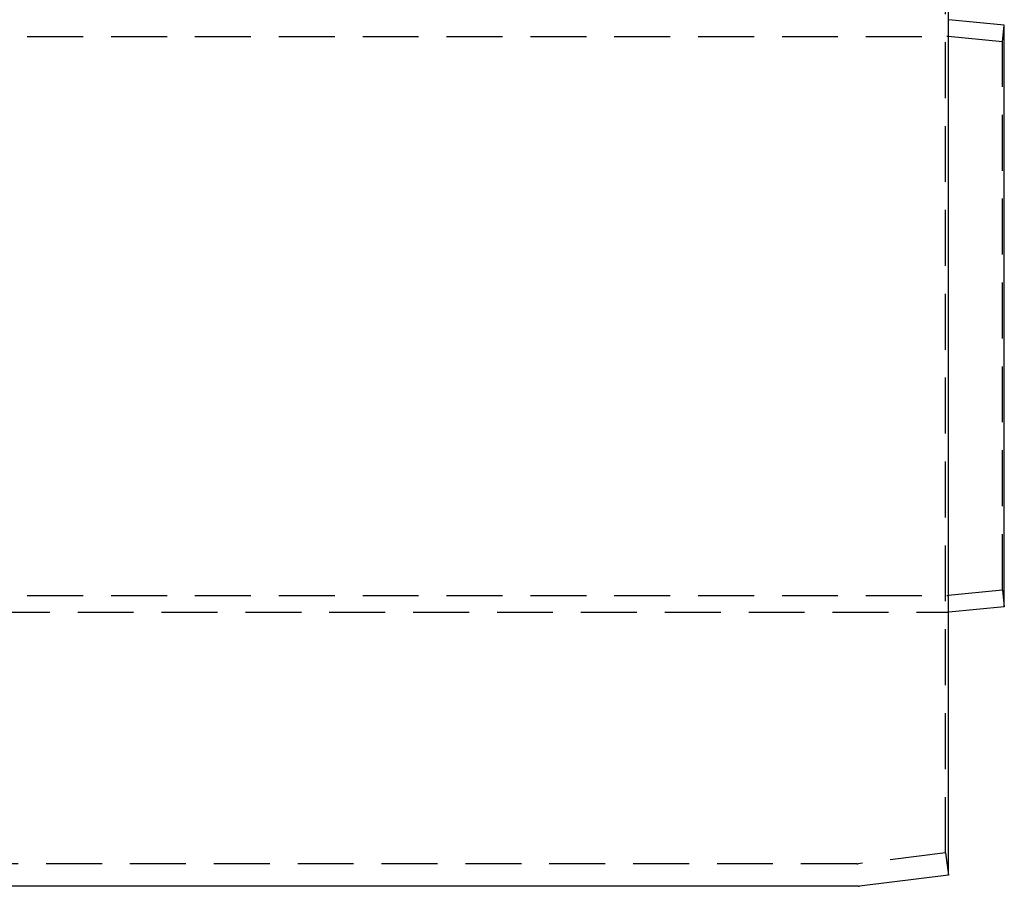
# Model space of a CAD drawing. Extents: x -68 to 685, y -435 to 76.
# Drawn here: x 289 to 377, y -351 to -274 of the extents above; entities that cross this region are included whole.
import ezdxf

# ---------------------------------------------------------------- set-up
doc = ezdxf.new("R2010")
doc.units = 0
doc.header["$LTSCALE"] = 20
doc.linetypes.add('VERDECKT', pattern=[0.375, 0.25, -0.125])
doc.layers.get('0').update_dxf_attribs({"linetype": 'CONTINUOUS'})
doc.layers.add('STEMPEL', color=3, linetype='CONTINUOUS')

# ---------------------------------------------------------------- blocks, each defined once
blk = doc.blocks.new('A$CE7C5B672')
at = {"color": 3, "linetype": 'CONTINUOUS'}
for p, q in [((372, -50), (372, 50)), ((377, 26), (372.05, 26.495)), ((377, -26), (377, 26)), ((377, -26), (372.05, -26.495)), ((372, -50), (364.062, -50.992)), ((363.938, -51), (275, -51))]:
    blk.add_line(p, q, dxfattribs=at)
at = {"color": 1, "linetype": 'VERDECKT'}
for p, q in [((371.752, -48.015), (371.752, 48.015)), ((376.851, 24.507), (377, 26)), ((27.127, 25), (371.875, 25)), ((376.851, 24.507), (371.975, 24.995)), ((376.851, -24.507), (376.851, 24.507)), ((376.851, -24.507), (371.975, -24.995)), ((376.851, -24.507), (377, -26)), ((27.127, -25), (371.875, -25)), ((106.641, -26.5), (371.95, -26.5)), ((371.752, -48.015), (363.937, -48.992)), ((371.752, -48.015), (372, -50)), ((363.813, -49), (181.324, -49))]:
    blk.add_line(p, q, dxfattribs=at)
for centre, start, end in [((371.875, 24), 84.28941, 90), ((371.875, -24), 270, 275.71059), ((371.95, -25.5), 270, 272.85885), ((363.813, -48), 270, 277.12502)]:
    blk.add_arc(centre, 1, start, end, dxfattribs=at)
at = {"color": 3, "linetype": 'CONTINUOUS'}
for centre, start, end in [((371.95, -25.5), 272.85885, 275.71059), ((363.938, -50), 270, 277.12502)]:
    blk.add_arc(centre, 1, start, end, dxfattribs=at)

msp = doc.modelspace()

# ---------------------------------------------------------------- block references
at = {"layer": 'STEMPEL'}
msp.add_blockref('A$CE7C5B672', (0, -300), dxfattribs=at)

doc.saveas('drawing.dxf')
